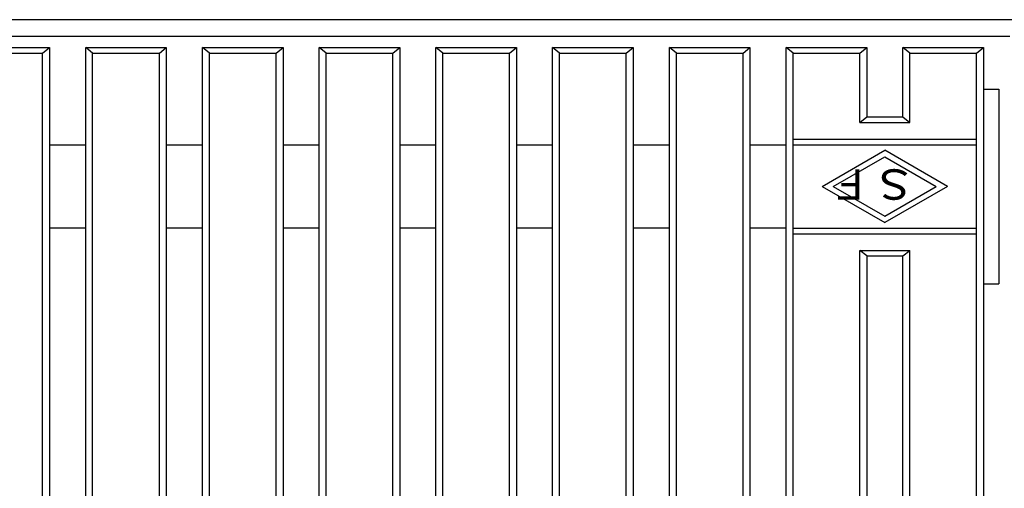
# Model space of a CAD drawing. Extents: x 25 to 1944, y 50 to 1400.
# Drawn here: x 774 to 951, y 1096 to 1180 of the extents above; entities that cross this region are included whole.
import ezdxf

# ---------------------------------------------------------------- set-up
doc = ezdxf.new("R2010")
doc.units = 0
doc.header["$LTSCALE"] = 0.2
doc.layers.add('LAY-10', color=7, linetype='CONTINUOUS')
doc.styles.add('EXCADSTD', font='simplex', dxfattribs={"bigfont": 'bigfont'})

msp = doc.modelspace()

# ---------------------------------------------------------------- linework, layer by layer
at = {"layer": 'LAY-10', "color": 7, "linetype": 'CONTINUOUS'}
for p, q in [((955, 1180), (295, 1180)), ((952, 1177), (298, 1177)), ((764.75, 1175), (779.25, 1175)), ((778, 1174), (779.25, 1175)), ((779.25, 1175), (779.25, 525)), ((787, 1174), (785.75, 1175)), ((785.75, 1175), (800.25, 1175)), ((785.75, 525), (785.75, 1175)), ((799, 1174), (800.25, 1175)), ((800.25, 1175), (800.25, 525)), ((808, 1174), (806.75, 1175)), ((806.75, 1175), (821.25, 1175)), ((806.75, 525), (806.75, 1175)), ((820, 1174), (821.25, 1175)), ((821.25, 1175), (821.25, 525)), ((829, 1174), (827.75, 1175)), ((827.75, 1175), (842.25, 1175)), ((827.75, 525), (827.75, 1175)), ((841, 1174), (842.25, 1175)), ((842.25, 1175), (842.25, 525)), ((850, 1174), (848.75, 1175)), ((848.75, 1175), (863.25, 1175)), ((848.75, 525), (848.75, 1175)), ((862, 1174), (863.25, 1175)), ((863.25, 1175), (863.25, 525)), ((871, 1174), (869.75, 1175)), ((869.75, 1175), (884.25, 1175)), ((869.75, 525), (869.75, 1175)), ((883, 1174), (884.25, 1175)), ((884.25, 1175), (884.25, 525)), ((892, 1174), (890.75, 1175)), ((890.75, 1175), (905.25, 1175)), ((890.75, 525), (890.75, 1175)), ((904, 1174), (905.25, 1175)), ((905.25, 1175), (905.25, 525)), ((913, 1174), (911.75, 1175)), ((911.75, 1175), (926.25, 1175)), ((911.75, 525), (911.75, 1175)), ((925, 1174), (926.25, 1175)), ((926.25, 1175), (926.25, 1162.5)), ((932.75, 1162.5), (932.75, 1175)), ((934, 1174), (932.75, 1175)), ((932.75, 1175), (947.25, 1175)), ((946, 1174), (947.25, 1175)), ((947.25, 1175), (947.25, 525)), ((766, 1174), (778, 1174)), ((778, 526), (778, 1174)), ((787, 1174), (799, 1174)), ((787, 526), (787, 1174)), ((799, 526), (799, 1174)), ((808, 1174), (820, 1174)), ((808, 526), (808, 1174)), ((820, 526), (820, 1174)), ((829, 1174), (841, 1174)), ((829, 526), (829, 1174)), ((841, 526), (841, 1174)), ((850, 1174), (862, 1174)), ((850, 526), (850, 1174)), ((862, 526), (862, 1174)), ((871, 1174), (883, 1174)), ((871, 526), (871, 1174)), ((883, 526), (883, 1174)), ((892, 1174), (904, 1174)), ((892, 526), (892, 1174)), ((904, 526), (904, 1174)), ((913, 1174), (925, 1174)), ((913, 526), (913, 1174)), ((925, 1161.5), (925, 1174)), ((934, 1161.5), (934, 1174)), ((934, 1174), (946, 1174)), ((946, 526), (946, 1174)), ((947.25, 1167.5), (950, 1167.5)), ((950, 1167.5), (950, 1132.5)), ((925, 1161.5), (926.25, 1162.5)), ((926.25, 1162.5), (932.75, 1162.5)), ((932.75, 1162.5), (934, 1161.5)), ((925, 1161.5), (934, 1161.5)), ((913, 1158.5), (946, 1158.5)), ((779.25, 1157.5), (785.75, 1157.5)), ((800.25, 1157.5), (806.75, 1157.5)), ((821.25, 1157.5), (827.75, 1157.5)), ((842.25, 1157.5), (848.75, 1157.5)), ((863.25, 1157.5), (869.75, 1157.5)), ((884.25, 1157.5), (890.75, 1157.5)), ((905.25, 1157.5), (911.75, 1157.5)), ((913, 1157.5), (946, 1157.5)), ((918.24, 1150), (929.5, 1156.5)), ((920.24, 1150), (929.5, 1155.35)), ((940.76, 1150), (929.5, 1156.5)), ((929.5, 1155.35), (938.76, 1150)), ((918.24, 1150), (929.5, 1143.5)), ((920.24, 1150), (929.5, 1144.65)), ((929.5, 1144.65), (938.76, 1150)), ((940.76, 1150), (929.5, 1143.5)), ((785.75, 1142.5), (779.25, 1142.5)), ((806.75, 1142.5), (800.25, 1142.5)), ((827.75, 1142.5), (821.25, 1142.5)), ((848.75, 1142.5), (842.25, 1142.5)), ((869.75, 1142.5), (863.25, 1142.5)), ((890.75, 1142.5), (884.25, 1142.5)), ((911.75, 1142.5), (905.25, 1142.5)), ((913, 1142.5), (946, 1142.5)), ((913, 1141.5), (946, 1141.5)), ((926.25, 1137.5), (925, 1138.5)), ((925, 1138.5), (934, 1138.5)), ((925, 526), (925, 1138.5)), ((926.25, 1137.5), (932.75, 1137.5)), ((926.25, 1137.5), (926.25, 525)), ((932.75, 1137.5), (934, 1138.5)), ((932.75, 525), (932.75, 1137.5)), ((934, 526), (934, 1138.5)), ((947.25, 1132.5), (950, 1132.5))]:
    msp.add_line(p, q, dxfattribs=at)

# ---------------------------------------------------------------- texts
at = {"layer": 'LAY-10', "color": 7, "linetype": 'CONTINUOUS', "style": 'EXCADSTD', "width": 1.067857}
msp.add_text('ＳＦ', height=5.457, rotation=180, dxfattribs=at).set_placement((935.23, 1153.08))

doc.saveas('drawing.dxf')
